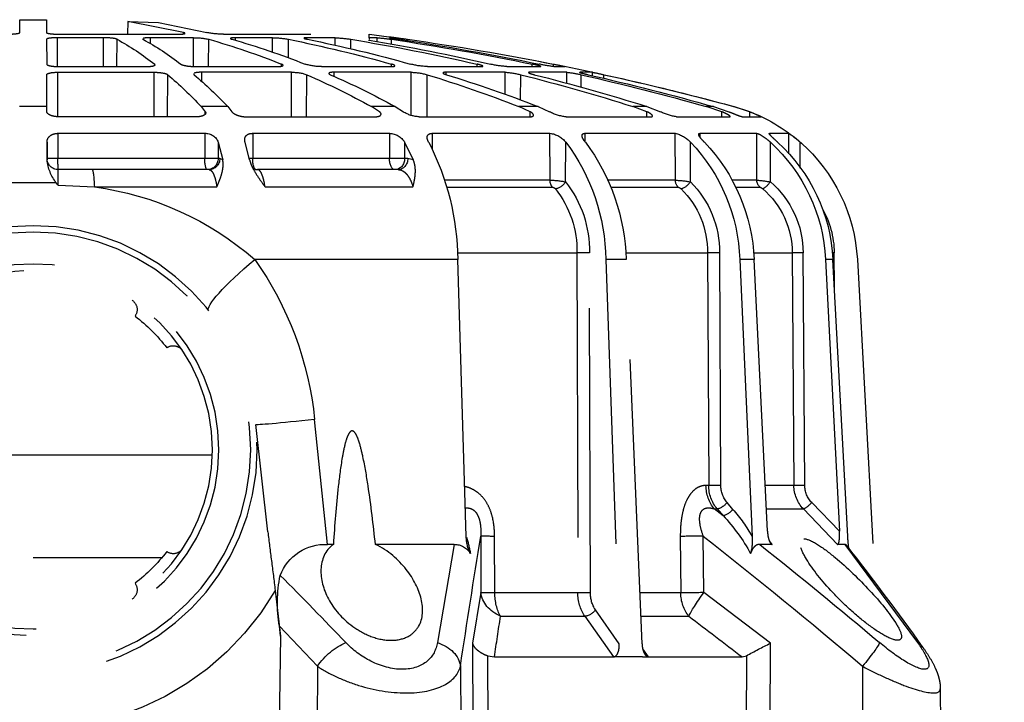
# Model space of a CAD drawing. Units: millimetres. Extents: x 1443 to 1811, y 196 to 517.
# Drawn here: x 1475 to 1484, y 366 to 372 of the extents above; entities that cross this region are included whole.
import ezdxf

# ---------------------------------------------------------------- set-up
doc = ezdxf.new("R2010")
doc.units = ezdxf.units.MM
doc.header["$LTSCALE"] = 0.1
doc.linetypes.add('DASHED', pattern=[19.05, 12.7, -6.35])

# ---------------------------------------------------------------- blocks, each defined once
blk = doc.blocks.new('A$C5AF20D51')
at = {"linetype": 'DASHED'}
for p, q in [((5.1528, 2.7511), (5.1471, 3.1944)), ((5.3182, 2.8859), (5.3174, 3.1944)), ((5.9562, 2.8859), (5.9575, 3.1944)), ((6.0098, 2.7829), (6.0118, 3.1944)), ((6.0795, 3.1944), (6.0779, 2.8392)), ((7.2328, 2.8393), (7.2317, 3.1944)), ((7.3386, 3.1944), (7.3399, 2.7829)), ((7.7507, 2.8859), (7.7509, 3.1944)), ((8.0977, 2.9868), (8.0986, 3.1944)), ((5.1482, 2.707), (5.3182, 2.8859)), ((6.0779, 2.8392), (6.108, 2.8444)), ((6.108, 2.8444), (6.639, 2.8444)), ((6.5111, 2.6628), (6.639, 2.8444)), ((6.639, 2.8444), (6.6391, 2.8444)), ((6.7691, 2.8444), (6.6391, 2.8444)), ((6.7691, 2.8444), (6.7957, 2.8444)), ((6.796, 2.8444), (6.7702, 2.8081)), ((6.7957, 2.8444), (6.796, 2.8444)), ((6.796, 2.8444), (7.2136, 2.8444)), ((7.2136, 2.8444), (7.2328, 2.8393)), ((5.9286, 2.3421), (5.8532, 2.7805)), ((6.048, 2.5574), (6.0098, 2.7829)), ((6.6652, 2.7858), (6.5588, 2.6347)), ((6.6047, 1.0705), (6.6652, 2.7858)), ((6.7666, 2.7858), (6.6955, 1.0705)), ((7.3399, 2.7829), (7.0422, 2.5574)), ((7.671, 2.3421), (7.9959, 2.7805)), ((5.1293, 2.5477), (5.1528, 2.7511)), ((5.1528, 2.7511), (5.1482, 2.707)), ((6.1351, 2.6628), (6.5111, 2.6628)), ((6.764, 2.6628), (6.9754, 2.6628)), ((6.0472, 2.3055), (6.048, 2.5574)), ((6.1096, 2.5581), (6.1088, 2.3061)), ((6.4805, 2.5581), (6.1096, 2.5581)), ((6.476, 1.0411), (6.4805, 2.5581)), ((6.5362, 2.5579), (6.5317, 1.041)), ((6.9396, 2.5581), (6.7574, 2.5581)), ((6.9375, 2.3061), (6.9396, 2.5581)), ((7.0422, 2.5574), (7.0401, 2.3055)), ((7.7274, 1.0705), (7.8056, 2.5126)), ((7.7279, 1.0705), (7.8063, 2.5136)), ((4.0493, 2.4008), (4.6244, 2.4008)), ((5.3633, 2.3421), (5.3055, 1.7844)), ((5.3891, 2.3421), (5.3633, 2.3421)), ((5.9286, 2.3421), (5.5769, 2.3421)), ((7.348, 2.3421), (7.2918, 2.3421)), ((7.348, 2.3421), (7.3347, 2.3268)), ((7.4867, 2.1836), (7.6396, 2.3421)), ((7.671, 2.3421), (7.6396, 2.3421)), ((5.097, 2.2862), (5.043, 1.8074)), ((5.9822, 2.3074), (5.944, 1.0705)), ((7.2025, 1.0705), (7.2579, 2.3074)), ((7.6849, 2.3074), (7.6187, 1.0705)), ((7.3264, 2.2835), (7.2667, 1.0705)), ((7.6476, 2.2835), (7.5241, 2.1555)), ((7.5854, 1.0705), (7.6476, 2.2835)), ((7.1282, 2.2138), (7.0892, 2.1836)), ((7.1022, 2.1836), (7.1282, 2.2138)), ((7.0892, 2.1836), (7.1022, 2.1836)), ((7.1723, 2.1857), (7.1463, 2.1555)), ((7.3231, 2.1836), (7.4867, 2.1836)), ((7.0645, 2.0789), (7.052, 2.0789)), ((7.059, 1.0411), (7.0645, 2.0789)), ((7.1185, 2.0787), (7.1131, 1.041)), ((7.4444, 2.0789), (7.3184, 2.0789)), ((7.437, 1.0411), (7.4444, 2.0789)), ((7.4931, 2.0787), (7.4856, 1.041)), ((4.8489, 1.9444), (3.2497, 1.9444)), ((7.6254, 1.1957), (7.624, 1.041)), ((5.944, 1.0705), (5.0383, 1.0705)), ((6.6955, 1.0705), (6.6047, 1.0705)), ((7.2667, 1.0705), (7.2025, 1.0705)), ((7.6187, 1.0705), (7.5854, 1.0705)), ((7.7279, 1.0705), (7.7274, 1.0705)), ((5.9427, 1.0411), (6.476, 1.0411)), ((6.6948, 1.0411), (7.059, 1.0411)), ((7.2653, 1.0411), (7.437, 1.0411)), ((5.8964, 0.7478), (6.3669, 0.7478)), ((6.6296, 0.7478), (6.9285, 0.7478)), ((7.185, 0.7478), (7.2939, 0.7478)), ((4.1522, 0.7282), (3.9464, 0.7282)), ((4.1605, 0.7391), (4.3227, 0.7465)), ((4.3227, 0.7465), (4.8692, 0.7465)), ((5.0843, 0.7465), (5.7445, 0.7465)), ((6.3563, 0.7164), (5.8869, 0.7164)), ((6.3563, 0.7164), (6.3556, 0.5072)), ((6.4255, 0.7239), (6.426, 0.5469)), ((6.9153, 0.7164), (6.6177, 0.7164)), ((6.9153, 0.7164), (6.9146, 0.5072)), ((6.9825, 0.7239), (6.9829, 0.5469)), ((7.2791, 0.7164), (7.1704, 0.7164)), ((7.2791, 0.7164), (7.2782, 0.5072)), ((7.3396, 0.7239), (7.3398, 0.5469)), ((4.3128, 0.6694), (4.1616, 0.6694)), ((4.8343, 0.6694), (4.3128, 0.6694)), ((5.6782, 0.6694), (5.0513, 0.6694)), ((7.4725, 0.6631), (7.4725, 0.5469)), ((4.1116, 0.6255), (4.1113, 0.5469)), ((4.1113, 0.5469), (4.1116, 0.6196)), ((4.1116, 0.6196), (4.1116, 0.6255)), ((4.1602, 0.6196), (4.1116, 0.6196)), ((4.1602, 0.5072), (4.1602, 0.6196)), ((4.8152, 0.6196), (4.1602, 0.6196)), ((4.8151, 0.5072), (4.8152, 0.6196)), ((4.8751, 0.6196), (4.8152, 0.6196)), ((4.8754, 0.5469), (4.8751, 0.6196)), ((4.8826, 0.6196), (4.8751, 0.6196)), ((4.8754, 0.5469), (4.8952, 0.6256)), ((4.8952, 0.6256), (4.8826, 0.6196)), ((5.0156, 0.6256), (4.9952, 0.5469)), ((5.0294, 0.6196), (5.0138, 0.6196)), ((5.0292, 0.5072), (5.0294, 0.6196)), ((5.6398, 0.6196), (5.0294, 0.6196)), ((5.6396, 0.5072), (5.6398, 0.6196)), ((5.707, 0.6196), (5.6398, 0.6196)), ((5.7072, 0.5469), (5.707, 0.6196)), ((5.7215, 0.6196), (5.707, 0.6196)), ((5.7072, 0.5469), (5.7457, 0.6256)), ((5.7457, 0.6256), (5.7215, 0.6196)), ((5.8317, 0.5806), (5.8315, 0.5072)), ((7.4222, 0.5984), (7.4218, 0.5072)), ((6.5125, 0.5452), (6.5124, 0.5072)), ((4.1602, 0.5072), (4.8151, 0.5072)), ((5.0292, 0.5072), (5.6396, 0.5072)), ((5.8315, 0.5072), (6.3556, 0.5072)), ((6.5124, 0.5072), (6.9146, 0.5072)), ((7.0255, 0.5243), (7.0254, 0.5072)), ((7.0254, 0.5072), (7.2782, 0.5072)), ((7.3356, 0.5094), (7.3356, 0.5072)), ((7.3356, 0.5072), (7.4218, 0.5072)), ((4.1107, 0.4111), (4.1106, 0.3875)), ((4.1596, 0.4332), (4.1595, 0.2346)), ((4.7798, 0.4335), (4.1636, 0.4335)), ((4.589, 0.4335), (4.5888, 0.2346)), ((4.6493, 0.4335), (4.6501, 0.2455)), ((4.7992, 0.3875), (4.8177, 0.4111)), ((4.8177, 0.4202), (4.8177, 0.4111)), ((4.9176, 0.3875), (4.9363, 0.4111)), ((5.0006, 0.4335), (5.5749, 0.4335)), ((5.2021, 0.4335), (5.2017, 0.2346)), ((5.2698, 0.4335), (5.2706, 0.2455)), ((5.5952, 0.4111), (5.5593, 0.3875)), ((5.6655, 0.3875), (5.7015, 0.4111)), ((5.7367, 0.4272), (5.7361, 0.2346)), ((5.7728, 0.4335), (6.2659, 0.4335)), ((5.8072, 0.4335), (5.8078, 0.2455)), ((6.2673, 0.4111), (6.2165, 0.3875)), ((6.2672, 0.4334), (6.2673, 0.4111)), ((6.3032, 0.3875), (6.3541, 0.4111)), ((6.4275, 0.4335), (6.8059, 0.4335)), ((6.7882, 0.4111), (6.726, 0.3875)), ((6.7873, 0.3875), (6.8496, 0.4111)), ((6.7882, 0.4335), (6.7882, 0.4111)), ((6.9202, 0.4335), (7.1581, 0.4335)), ((7.1225, 0.4111), (7.0531, 0.3875)), ((7.0848, 0.3875), (7.1543, 0.4111)), ((7.1225, 0.4335), (7.1225, 0.4111)), ((7.2473, 0.4111), (7.1755, 0.3875)), ((7.2172, 0.4335), (7.2983, 0.4335)), ((7.2473, 0.4335), (7.2473, 0.4111)), ((4.1106, 0.3875), (3.9881, 0.3875)), ((4.1106, 0.3875), (4.11, 0.2455)), ((4.9176, 0.3875), (4.7992, 0.3875)), ((5.6655, 0.3875), (5.5593, 0.3875)), ((6.3032, 0.3875), (6.2165, 0.3875)), ((6.225, 0.3589), (6.2252, 0.2455)), ((6.7873, 0.3875), (6.726, 0.3875)), ((7.0848, 0.3875), (7.0531, 0.3875)), ((6.1559, 0.3337), (6.1555, 0.2346)), ((4.8018, 0.2763), (4.8017, 0.2346)), ((6.4316, 0.2845), (6.4314, 0.2346)), ((6.4943, 0.3013), (6.4943, 0.2455)), ((4.1595, 0.2346), (4.5888, 0.2346)), ((5.2017, 0.2346), (4.8017, 0.2346)), ((5.3926, 0.2534), (5.3926, 0.2346)), ((5.7361, 0.2346), (5.3926, 0.2346)), ((5.892, 0.2449), (5.892, 0.2346)), ((6.1555, 0.2346), (5.892, 0.2346)), ((6.4314, 0.2346), (6.2657, 0.2346)), ((6.545, 0.2346), (6.4885, 0.2346)), ((6.5451, 0.2501), (6.545, 0.2346)), ((6.5968, 0.2626), (6.5968, 0.2455)), ((4.1093, 0.0875), (4.1098, 0.1984)), ((4.1583, 0.2091), (4.1583, 0.0805)), ((4.1643, 0.2092), (4.5527, 0.2092)), ((4.3631, 0.2092), (4.363, 0.0805)), ((4.4234, 0.2092), (4.4239, 0.0875)), ((4.592, 0.2014), (4.592, 0.1984)), ((4.7646, 0.209), (4.7643, 0.0805)), ((4.7749, 0.2092), (5.1368, 0.2092)), ((4.8325, 0.2092), (4.833, 0.0875)), ((5.1581, 0.2074), (5.1581, 0.1984)), ((5.336, 0.2092), (5.6468, 0.2092)), ((5.6486, 0.2091), (5.6487, 0.1984)), ((5.8095, 0.2092), (6.048, 0.2092)), ((6.0302, 0.2092), (6.0303, 0.1984)), ((6.163, 0.2092), (6.3129, 0.2092)), ((6.2768, 0.2092), (6.2768, 0.1984)), ((6.3716, 0.2092), (6.3716, 0.1984)), ((6.3724, 0.2092), (6.4236, 0.2092)), ((5.1171, 0.1447), (5.1169, 0.0805)), ((5.1884, 0.1709), (5.1887, 0.0875)), ((4.5736, 0.1078), (4.5735, 0.0805)), ((4.9531, 0.0926), (4.9531, 0.0805)), ((5.3969, 0.1147), (5.3967, 0.0805)), ((5.4666, 0.1301), (5.4667, 0.0875)), ((5.5494, 0.095), (5.5494, 0.0913)), ((5.5495, 0.0805), (5.5495, 0.088)), ((5.5848, 0.0977), (5.5847, 0.0805)), ((5.6481, 0.1092), (5.6481, 0.0875)), ((5.7205, 0.0942), (5.7205, 0.0875)), ((3.9895, 0.0577), (3.9897, 0)), ((4.1089, 0), (4.1092, 0.0577)), ((4.363, 0.0805), (4.1583, 0.0805)), ((4.1659, 0.0647), (4.6974, 0.0647)), ((4.4715, 0.0074), (4.4711, 0.0647)), ((4.7203, 0.0577), (4.4715, 0.0074)), ((4.7643, 0.0805), (4.5735, 0.0805)), ((4.6092, 0.0131), (4.824, 0.0577)), ((4.7203, 0.0635), (4.7203, 0.0577)), ((4.8993, 0.0647), (5.2883, 0.0647)), ((5.1169, 0.0805), (4.9531, 0.0805)), ((5.271, 0.087), (5.271, 0.0805)), ((5.3967, 0.0805), (5.271, 0.0805)), ((5.5847, 0.0805), (5.5495, 0.0805)), ((5.5495, 0.0805), (5.5496, 0.0644)), ((5.6411, 0.081), (5.6411, 0.0805)), ((5.6681, 0.0805), (5.6411, 0.0805)), ((5.6681, 0.0858), (5.6681, 0.0805)), ((4.4715, 0.0074), (4.6092, 0.0131)), ((3.9897, 0), (4.1089, 0))]:
    blk.add_line(p, q, dxfattribs=at)
for radius in [1, 0.9711, 0.8289, 0.8]:
    blk.add_circle((4.0493, 1.9194), radius, dxfattribs=at)
for centre, radius, start, end in [((4.0493, 1.9183), 1.25, 30.2295, 114.0846), ((51.3535, 9.706), 45.9067, 188.54373, 189.27701), ((-7.1827, 20.4435), 23.0494, 308.10141, 310.38237), ((47.8339, 8.9942), 42.1767, 188.38422, 188.63367), ((-3.3317, 16.4293), 17.1975, 306.82258, 307.82055), ((8.2472, 4.6378), 2.0649, 240.5742, 243.9323), ((-10.1649, 17.7077), 21.5983, 315.16859, 316.28063), ((-7.5717, 21.0288), 23.8771, 308.4989, 310.15877), ((-4.8516, 12.0649), 15.8577, 322.21232, 324.24345), ((5.7531, 2.6045), 0.6135, 170.3764, 191.6721), ((6.6666, 2.5606), 0.1861, 146.683, 180.7854), ((6.6718, 2.5598), 0.1355, 146.4662, 180.8226), ((4.4635, 2.5447), 0.05, 324.5725, 56.4827), ((4.0493, 1.9194), 0.75, 37.3377, 52.6623), ((5.3528, 2.5563), 0.2145, 200.7455, 272.8035), ((4.6746, 2.3336), 0.05, 33.5173, 125.4275), ((5.9302, 2.4241), 0.082, 268.9279, 329.921), ((6.1473, 2.3062), 0.1651, 152.2879, 179.5839), ((5.026, 2.5747), 0.9938, 344.6315, 348.8783), ((6.5307, 2.7773), 0.8214, 316.677, 331.3111), ((7.0126, 2.3239), 0.2459, 356.1675, 13.9197), ((8.2269, 2.2836), 0.5425, 171.8332, 177.4759), ((6.6204, 2.6646), 0.7308, 319.0485, 330.7392), ((7.2269, 2.0796), 0.1624, 140.1701, 180.2495), ((7.2372, 2.0793), 0.1187, 140.0281, 180.2702), ((7.5971, 2.0782), 0.1527, 136.3246, 179.745), ((7.6049, 2.0782), 0.1118, 136.2506, 179.7545), ((3.8246, 1.9318), 1.4883, 324.6385, 354.3136), ((4.0493, 1.9194), 0.75, 307.3376, 322.6621), ((4.6746, 1.5053), 0.05, 234.5723, 326.4825), ((4.4635, 1.2941), 0.05, 303.5172, 35.4274), ((4.1427, 2.0961), 1.3616, 277.5976, 311.1267), ((4.7711, 1.0826), 1.1729, 332.824, 359.4096), ((5.7207, 1.0797), 0.884, 322.9297, 359.4), ((5.7886, 1.0921), 0.9071, 323.0594, 358.6381), ((6.41, 1.095), 0.7928, 316.2655, 358.2308), ((6.4635, 1.102), 0.8039, 316.3213, 357.7505), ((6.828, 1.1063), 0.7582, 312.4513, 357.2905), ((6.8577, 1.1092), 0.7619, 312.4392, 357.0907), ((6.9786, 1.1111), 0.7499, 311.1966, 356.8926), ((6.979, 1.1112), 0.75, 356.3722, 356.8892), ((6.0305, 1.0313), 0.4456, 321.6264, 1.2668), ((6.0366, 1.0305), 0.4952, 321.7503, 1.2134), ((6.6611, 1.0376), 0.3979, 314.677, 0.5087), ((6.6718, 1.0373), 0.4412, 314.7536, 0.4805), ((7.0576, 1.0423), 0.3794, 310.6892, 359.8207), ((7.0655, 1.0423), 0.4201, 310.7233, 359.8121), ((7.2092, 1.0446), 0.4149, 330.118, 359.5054), ((6.3646, 0.7678), 0.0201, 276.5543, 319.2188), ((6.9234, 0.7717), 0.0243, 282.0157, 315.7892), ((4.3123, 0.6056), 0.2016, 142.5504, 174.3544), ((4.9052, 0.1599), 0.9434, 142.1241, 142.9548), ((5.1935, 0.7202), 1.0331, 178.9522, 182.8166), ((6.3514, 1.081), 0.3647, 270.7596, 281.7165), ((6.8968, 1.1831), 0.4671, 272.2789, 280.5764), ((7.2336, 1.3257), 0.611, 274.2641, 279.9867), ((4.1616, 0.6194), 0.05, 90, 179.75), ((4.8176, 0.5691), 0.062, 267.7256, 338.9807), ((5.6362, 0.5905), 0.0834, 272.3482, 328.46), ((6.343, 0.6119), 0.1055, 276.8998, 321.9492), ((6.8871, 0.6331), 0.1289, 282.3118, 318.0098), ((6.979, 1.1112), 0.75, 291.6184, 311.8246), ((7.1368, 0.9231), 0.5042, 304.4152, 311.7359), ((5.7768, 0.2963), 0.1372, 91.6637, 123.2862), ((6.4442, 0.2476), 0.1867, 95.1175, 118.8687), ((6.9555, 0.2003), 0.2359, 98.601, 116.6758), ((6.979, 1.1112), 0.75, 285.2335, 291.1773), ((7.0801, 0.8604), 0.4795, 290.4114, 297.0768), ((3.4158, 1.6906), 1.9005, 310.5017, 316.7154), ((3.5225, 1.7133), 1.9246, 310.2989, 316.4605), ((3.7602, 3.6796), 3.7516, 293.74, 298.6569), ((3.8559, 3.7124), 3.7854, 293.6705, 298.5581), ((3.8967, 6.4016), 6.446, 287.24618, 291.09314), ((3.9748, 6.4381), 6.4831, 287.21548, 291.04775), ((3.9756, 9.1282), 9.1632, 284.21199, 287.4675), ((4.0308, 9.1593), 9.1947, 284.19711, 287.44517), ((4.0242, 11.1288), 11.1601, 282.78735, 285.74765), ((4.0528, 11.1467), 11.1782, 282.78109, 285.7382), ((4.0497, 11.8676), 11.898, 282.36165, 285.23121), ((4.0493, 11.8694), 11.9, 283.56053, 285.23348), ((4.0493, 11.8694), 11.9, 280.93076, 283.17256), ((5.2053, 0.4351), 0.2006, 268.9729, 288.9849), ((5.7298, 0.5177), 0.2831, 271.268, 285.9842), ((6.1344, 0.5987), 0.3647, 273.3245, 284.4211), ((6.3808, 0.7148), 0.4829, 276.02, 283.6009), ((6.2014, 2.0011), 1.7996, 281.0059, 282.6925), ((3.7923, 1.2276), 1.3034, 298.9854, 307.8438), ((3.9031, 1.2422), 1.3186, 298.8736, 307.6638), ((3.9159, 3.309), 3.3495, 285.8903, 291.7685), ((4.0152, 3.3319), 3.3728, 285.8588, 291.71), ((3.9695, 6.1564), 6.1902, 281.35905, 285.73995), ((5.3348, -0.0347), 0.2439, 89.7107, 107.1703), ((4.0505, 6.1823), 6.2163, 281.34581, 285.71443), ((4.0048, 9.0072), 9.0387, 279.30763, 282.94927), ((4.0617, 9.0312), 9.0629, 279.44801, 282.93671), ((4.0309, 11.0975), 11.1281, 278.35595, 281.6436), ((4.0606, 11.1103), 11.141, 278.35332, 281.63843), ((4.0496, 11.8673), 11.8977, 278.07327, 281.25411), ((5.8191, -0.1236), 0.333, 91.6479, 104.772), ((6.1899, -0.2158), 0.4259, 93.6288, 103.4733), ((6.4436, -0.4078), 0.6211, 96.5832, 102.602), ((6.1372, 1.4511), 1.2745, 280.5963, 282.985), ((4.0493, 11.8694), 11.9, 277.24262, 278.09132), ((4.7687, 0.3794), 0.2988, 269.1645, 282.4269), ((4.8983, -0.335), 0.3997, 89.844, 100.7135), ((5.1119, 0.5049), 0.4244, 270.6776, 280.4202), ((5.3778, 0.6245), 0.5443, 271.9904, 279.3935), ((5.5398, 0.7806), 0.7015, 273.6752, 278.8821), ((5.4494, 1.9268), 1.8592, 276.7539, 278.3846)]:
    blk.add_arc(centre, radius, start, end, dxfattribs=at)
for centre, major_axis, ratio, start_param, end_param in [((5.4096, 2.8866), (0.1092, -0.1028), 0.468259, 4.256489, 5.428322), ((5.8075, 2.8866), (0.1483, 0.0224), 0.759358, 4.909381, 6.081214), ((7.7311, 2.8866), (0.097, -0.1144), 0.097141, 0.311145, 1.482978), ((7.8959, 2.8866), (-0.1213, 0.0883), 0.605636, 2.840826, 3.139234), ((6.1967, 2.5567), (-0.1478, -0.0257), 0.799686, 4.999809, 6.064044), ((6.1967, 2.5567), (0, 0.15), 0.580461, 0.785398, 1.56207), ((6.5305, 2.6345), (0.0327, -0.023), 0.502263, 0.95745, 2.503471), ((7.0617, 2.5567), (0, 0.15), 0.814288, 0.785398, 1.56207), ((7.0617, 2.5567), (-0.0892, 0.1206), 0.102678, 0.425338, 1.489573), ((6.1967, 2.5567), (-0.15, 0.0005), 0.008365, 5.331688, 6.152281), ((6.5079, 2.5577), (0.04, -0.0001), 0.009163, 0.785431, 2.325334), ((7.0617, 2.5567), (-0.15, 0.0013), 0.0033, 4.84332, 5.663914), ((6.1959, 2.3048), (-0.15, 0.0005), 0.008365, 5.331836, 6.152281), ((7.0596, 2.3048), (-0.15, 0.0013), 0.0033, 4.84332, 5.663766), ((7.1523, 2.1855), (-0.0303, 0.0262), 0.356279, 4.327491, 5.874047), ((7.1791, 2.0776), (0, 0.15), 0.846961, 0.785398, 1.56207), ((7.1263, 2.1553), (-0.0303, 0.0262), 0.35628, 4.327492, 5.873897), ((7.5138, 2.1553), (-0.0288, 0.0278), 0.186021, 4.528147, 6.074553), ((7.0985, 2.0785), (-0.04, 0.0002), 0.008078, 4.18883, 5.729281), ((7.4827, 2.0785), (-0.04, 0.0003), 0.00644, 4.450631, 5.991082), ((5.4405, 1.7627), (0.3975, -0.0448), 0.017175, 1.91919, 3.141593), ((5.1457, 1.0488), (0.3132, -0.2488), 0.128324, 3.141593, 4.465926), ((6.5034, 1.0408), (0.04, -0.0001), 0.009169, 0.785431, 2.327071), ((7.0931, 1.0408), (-0.04, 0.0002), 0.00808, 4.18883, 5.730471), ((7.4753, 1.0408), (-0.04, 0.0003), 0.006441, 4.450631, 5.992272), ((7.624, 1.0408), (-0.04, 0.0003), 0.004363, 4.712427, 4.952344), ((6.3836, 0.7162), (0, 0.04), 0.683499, 0.65854, 1.566433), ((6.3972, 0.7238), (0.0304, -0.026), 0.548381, 1.007654, 2.556033), ((6.9493, 0.7162), (0, 0.04), 0.849134, 0.65854, 1.566433), ((6.9625, 0.7238), (-0.0276, 0.029), 0.388777, 4.364113, 5.912491), ((7.3173, 0.7162), (0, 0.04), 0.956903, 0.65854, 1.566433), ((7.3292, 0.7238), (-0.0259, 0.0305), 0.20268, 4.54721, 6.095589), ((4.3128, 0.8194), (0, 0.15), 0.076269, 3.141593, 4.204546), ((4.1618, 0.6194), (0, -0.05), 0.032846, 3.141593, 4.708026), ((4.8266, 0.6194), (0, -0.05), 0.226951, 3.141593, 4.708026), ((4.8268, 0.6194), (0, -0.05), 0.965926, 1.57516, 3.141593), ((4.8343, 0.6194), (0, -0.05), 0.965926, 1.57516, 3.141593), ((5.0439, 0.6194), (0, -0.05), 0.290406, 3.141593, 4.708026), ((5.6634, 0.6194), (0, -0.05), 0.471284, 3.141593, 4.708026), ((5.6637, 0.6194), (0, -0.05), 0.866025, 1.57516, 3.141593), ((5.6782, 0.6194), (0, -0.05), 0.866025, 1.57516, 3.141593)]:
    blk.add_ellipse(centre, major_axis=major_axis, ratio=ratio, start_param=start_param, end_param=end_param, dxfattribs=at)
for points, knots in [([(5.3182, 2.8859), (5.3441, 2.903), (5.3723, 2.9188), (5.4337, 2.9476), (5.4672, 2.9606), (5.57, 2.9924), (5.6448, 3.005), (5.781, 3.0052), (5.8394, 2.993), (5.9232, 2.95), (5.9478, 2.9202), (5.9562, 2.8859)], [0, 0, 0, 0, 0.125, 0.125, 0.25, 0.25, 0.5, 0.5, 0.75, 0.75, 1, 1, 1, 1]), ([(7.7507, 2.8859), (7.783, 2.903), (7.8148, 2.9188), (7.8771, 2.9476), (7.9077, 2.9606), (7.9914, 2.9924), (8.0388, 3.005), (8.0877, 3.0051), (8.0978, 2.9987), (8.0977, 2.9869)], [0, 0, 0, 0, 0.125, 0.125, 0.25, 0.25, 0.5, 0.5, 0.6819726, 0.6819726, 0.6819726, 0.6819726]), ([(8.0169, 2.7982), (8.019, 2.801), (8.0307, 2.8165), (8.0512, 2.8478), (8.0715, 2.8841), (8.0851, 2.9167), (8.0929, 2.9433), (8.0973, 2.9671), (8.0973, 2.981), (8.0972, 2.9867)], [0, 0, 0, 0, 0.042777, 0.278844, 0.529575, 0.678609, 0.808378, 0.932577, 1, 1, 1, 1]), ([(5.8532, 2.7805), (5.8479, 2.8124), (5.8339, 2.8411), (5.782, 2.8853), (5.7434, 2.8995), (5.6516, 2.8998), (5.6008, 2.8856), (5.5133, 2.8417), (5.4755, 2.8125), (5.4449, 2.7805)], [0, 0, 0, 0, 0.25, 0.25, 0.5, 0.5, 0.75, 0.75, 1, 1, 1, 1]), ([(7.9959, 2.7805), (8.0189, 2.8124), (8.0362, 2.8411), (8.0504, 2.8853), (8.046, 2.8995), (8.0082, 2.8998), (7.9756, 2.8856), (7.9039, 2.8417), (7.8648, 2.8125), (7.8268, 2.7805)], [0, 0, 0, 0, 0.25, 0.25, 0.5, 0.5, 0.75, 0.75, 1, 1, 1, 1]), ([(6.0098, 2.7829), (6.0105, 2.7855), (6.0115, 2.7882), (6.0141, 2.7934), (6.0156, 2.7961), (6.0211, 2.8038), (6.0258, 2.8087), (6.0374, 2.8184), (6.0442, 2.8231), (6.0596, 2.8316), (6.0683, 2.8356), (6.0779, 2.8392)], [0, 0, 0, 0, 0.125, 0.125, 0.25, 0.25, 0.5, 0.5, 0.75, 0.75, 1, 1, 1, 1]), ([(6.6391, 2.8444), (6.6438, 2.8444), (6.6483, 2.8419), (6.6554, 2.8339), (6.6581, 2.8287), (6.6622, 2.8174), (6.6635, 2.8113), (6.6652, 2.7987), (6.6654, 2.7923), (6.6652, 2.7858)], [0, 0, 0, 0, 0.25, 0.25, 0.5, 0.5, 0.75, 0.75, 1, 1, 1, 1]), ([(6.7666, 2.7858), (6.7669, 2.7923), (6.7676, 2.7986), (6.7701, 2.811), (6.7719, 2.8172), (6.7765, 2.8284), (6.7795, 2.8337), (6.7868, 2.8417), (6.7912, 2.8443), (6.7957, 2.8444)], [0, 0, 0, 0, 0.25, 0.25, 0.5, 0.5, 0.75, 0.75, 1, 1, 1, 1]), ([(5.3891, 2.3421), (5.3518, 2.3691), (5.3359, 2.4108), (5.3321, 2.4962), (5.3439, 2.5418), (5.391, 2.6295), (5.427, 2.6729), (5.4998, 2.7258), (5.5275, 2.7414), (5.5864, 2.7636), (5.6178, 2.7702), (5.6769, 2.7702), (5.703, 2.7636), (5.7441, 2.7412), (5.7592, 2.7257), (5.7898, 2.6727), (5.7915, 2.6293), (5.7707, 2.5418), (5.7478, 2.4961), (5.6803, 2.4109), (5.6338, 2.3691), (5.5769, 2.3421)], [0, 0, 0, 0, 0.125, 0.125, 0.25, 0.25, 0.375, 0.375, 0.4375, 0.4375, 0.5, 0.5, 0.5625, 0.5625, 0.625, 0.625, 0.75, 0.75, 0.875, 0.875, 1, 1, 1, 1]), ([(7.4882, 2.3167), (7.4742, 2.3167), (7.4693, 2.3264), (7.4738, 2.3572), (7.4828, 2.3776), (7.5215, 2.4448), (7.5616, 2.4963), (7.632, 2.5728), (7.6572, 2.5981), (7.7094, 2.6467), (7.7372, 2.6706), (7.7924, 2.7134), (7.8204, 2.7328), (7.8708, 2.7613), (7.8931, 2.7701), (7.9208, 2.7703), (7.9263, 2.7617), (7.9216, 2.7334), (7.9122, 2.7141), (7.8718, 2.6497), (7.8296, 2.5985), (7.7352, 2.4969), (7.6821, 2.4453), (7.601, 2.3779), (7.5738, 2.3573), (7.5245, 2.3266), (7.5022, 2.3167), (7.4882, 2.3167)], [0, 0, 0, 0, 0.0625, 0.0625, 0.125, 0.125, 0.25, 0.25, 0.3125, 0.3125, 0.375, 0.375, 0.4375, 0.4375, 0.5, 0.5, 0.5625, 0.5625, 0.625, 0.625, 0.75, 0.75, 0.875, 0.875, 0.9375, 0.9375, 1, 1, 1, 1]), ([(5.097, 2.2862), (5.1018, 2.3289), (5.1073, 2.3719), (5.1186, 2.4588), (5.1242, 2.5029), (5.1293, 2.5477)], [0, 0, 0, 0, 0.5, 0.5, 1, 1, 1, 1]), ([(7.2918, 2.3421), (7.2877, 2.3421), (7.2837, 2.3428), (7.2759, 2.346), (7.272, 2.3486), (7.2649, 2.3554), (7.2617, 2.3597), (7.2558, 2.3703), (7.2533, 2.3763), (7.2512, 2.383)], [0, 0, 0, 0, 0.25, 0.25, 0.5, 0.5, 0.75, 0.75, 1, 1, 1, 1]), ([(5.5769, 2.3421), (5.5675, 2.2546), (5.5573, 2.1672), (5.5375, 2.0368), (5.5303, 1.9934), (5.5163, 1.9287), (5.5112, 1.9072), (5.5012, 1.8758), (5.4975, 1.8653), (5.4902, 1.8507), (5.4875, 1.8459), (5.4805, 1.8377), (5.4754, 1.8344), (5.4655, 1.8371), (5.4619, 1.8417), (5.4562, 1.8506), (5.454, 1.8555), (5.4479, 1.8703), (5.4448, 1.8807), (5.4366, 1.9119), (5.4324, 1.9331), (5.4214, 1.9969), (5.416, 2.0399), (5.4016, 2.1691), (5.3949, 2.2555), (5.3891, 2.3421)], [0, 0, 0, 0, 0.25, 0.25, 0.375, 0.375, 0.4375, 0.4375, 0.46875, 0.46875, 0.484375, 0.484375, 0.5, 0.5, 0.515625, 0.515625, 0.53125, 0.53125, 0.5625, 0.5625, 0.625, 0.625, 0.75, 0.75, 1, 1, 1, 1]), ([(7.3264, 2.2835), (7.3267, 2.29), (7.3273, 2.2964), (7.3293, 2.3089), (7.3307, 2.315), (7.3342, 2.3264), (7.3364, 2.3316), (7.3417, 2.3396), (7.3449, 2.3421), (7.348, 2.3421)], [0, 0, 0, 0, 0.25, 0.25, 0.5, 0.5, 0.75, 0.75, 1, 1, 1, 1]), ([(7.6396, 2.3421), (7.6415, 2.3421), (7.6432, 2.3396), (7.6457, 2.3316), (7.6465, 2.3264), (7.6477, 2.3151), (7.6479, 2.309), (7.6481, 2.2964), (7.648, 2.29), (7.6476, 2.2835)], [0, 0, 0, 0, 0.25, 0.25, 0.5, 0.5, 0.75, 0.75, 1, 1, 1, 1]), ([(7.6807, 2.3481), (7.6795, 2.3466), (7.6783, 2.3453), (7.6751, 2.3428), (7.673, 2.3421), (7.671, 2.3421)], [0.6072012, 0.6072012, 0.6072012, 0.6072012, 0.75, 0.75, 1, 1, 1, 1]), ([(6.1088, 2.3061), (6.1087, 2.2769), (6.1059, 2.2481), (6.0954, 2.206), (6.091, 2.1925), (6.0797, 2.1669), (6.0728, 2.1546), (6.0571, 2.1328), (6.0482, 2.1232), (6.0333, 2.1106), (6.028, 2.1068), (6.0173, 2.0999), (6.0118, 2.0969), (5.9964, 2.0896), (5.9861, 2.086), (5.9756, 2.0836)], [0, 0, 0, 0, 0.25, 0.25, 0.375, 0.375, 0.5, 0.5, 0.625, 0.625, 0.6875, 0.6875, 0.75, 0.75, 0.858658, 0.858658, 0.858658, 0.858658]), ([(5.9782, 2.1792), (5.9837, 2.1787), (5.9893, 2.1789), (6.0013, 2.1813), (6.0078, 2.1839), (6.0169, 2.1903), (6.0198, 2.1929), (6.0252, 2.1988), (6.0276, 2.2022), (6.0344, 2.2131), (6.0377, 2.2213), (6.0426, 2.2381), (6.0443, 2.2467), (6.0477, 2.2723), (6.0479, 2.289), (6.0472, 2.3055)], [0.1408501, 0.1408501, 0.1408501, 0.1408501, 0.25, 0.25, 0.375, 0.375, 0.4375, 0.4375, 0.5, 0.5, 0.625, 0.625, 0.75, 0.75, 1, 1, 1, 1]), ([(7.052, 2.0789), (7.0443, 2.0789), (7.0365, 2.08), (7.021, 2.085), (7.0133, 2.0888), (6.9985, 2.0995), (6.9914, 2.1062), (6.9814, 2.1187), (6.9782, 2.1232), (6.9722, 2.133), (6.9693, 2.1381), (6.9613, 2.1545), (6.9566, 2.1666), (6.949, 2.1924), (6.946, 2.2059), (6.9413, 2.2339), (6.9397, 2.2482), (6.9378, 2.277), (6.9374, 2.2915), (6.9375, 2.3061)], [0, 0, 0, 0, 0.125, 0.125, 0.25, 0.25, 0.375, 0.375, 0.4375, 0.4375, 0.5, 0.5, 0.625, 0.625, 0.75, 0.75, 0.875, 0.875, 1, 1, 1, 1]), ([(7.0401, 2.3055), (7.0342, 2.289), (7.0292, 2.2724), (7.0246, 2.2467), (7.0236, 2.2381), (7.0234, 2.2213), (7.0243, 2.2132), (7.0287, 2.1987), (7.0323, 2.1926), (7.0416, 2.1839), (7.0471, 2.1813), (7.0587, 2.1787), (7.0648, 2.1787), (7.077, 2.1801), (7.0831, 2.1816), (7.0892, 2.1836)], [0, 0, 0, 0, 0.25, 0.25, 0.375, 0.375, 0.5, 0.5, 0.625, 0.625, 0.75, 0.75, 0.875, 0.875, 1, 1, 1, 1]), ([(7.2939, 0.7478), (7.2947, 0.7478), (7.2965, 0.7487), (7.3006, 0.7513), (7.3029, 0.7529), (7.3049, 0.7547)], [0, 0, 0, 0, 0.5, 0.5, 1, 1, 1, 1]), ([(4.8343, 0.6694), (4.838, 0.6694), (4.8415, 0.6712), (4.8466, 0.6764), (4.8483, 0.6786), (4.8516, 0.6838), (4.8532, 0.6867), (4.8577, 0.6968), (4.8605, 0.7051), (4.8654, 0.7241), (4.8675, 0.7348), (4.8692, 0.7465)], [0, 0, 0, 0, 0.25, 0.25, 0.375, 0.375, 0.5, 0.5, 0.75, 0.75, 1, 1, 1, 1]), ([(4.8692, 0.7465), (4.8735, 0.7363), (4.8778, 0.7262), (4.8855, 0.7062), (4.8889, 0.6962), (4.8943, 0.676), (4.8962, 0.6658), (4.8977, 0.6457), (4.8974, 0.6356), (4.8952, 0.6256)], [0, 0, 0, 0, 0.25, 0.25, 0.5, 0.5, 0.75, 0.75, 1, 1, 1, 1]), ([(5.0156, 0.6256), (5.0178, 0.6356), (5.0216, 0.6457), (5.031, 0.6658), (5.0367, 0.676), (5.0492, 0.6962), (5.0559, 0.7062), (5.0699, 0.7262), (5.0772, 0.7363), (5.0843, 0.7465)], [0, 0, 0, 0, 0.25, 0.25, 0.5, 0.5, 0.75, 0.75, 1, 1, 1, 1]), ([(5.0843, 0.7465), (5.0826, 0.7348), (5.0806, 0.7242), (5.0771, 0.7099), (5.0758, 0.7054), (5.0731, 0.6972), (5.0717, 0.6935), (5.0674, 0.6834), (5.0643, 0.6782), (5.0579, 0.6712), (5.0546, 0.6694), (5.0513, 0.6694)], [0, 0, 0, 0, 0.25, 0.25, 0.375, 0.375, 0.5, 0.5, 0.75, 0.75, 1, 1, 1, 1]), ([(5.6782, 0.6694), (5.685, 0.6694), (5.6917, 0.6712), (5.7014, 0.6764), (5.7047, 0.6786), (5.7109, 0.6838), (5.7139, 0.6867), (5.7225, 0.6968), (5.7279, 0.7051), (5.7372, 0.7241), (5.7413, 0.7348), (5.7445, 0.7465)], [0, 0, 0, 0, 0.25, 0.25, 0.375, 0.375, 0.5, 0.5, 0.75, 0.75, 1, 1, 1, 1]), ([(5.7445, 0.7465), (5.747, 0.7363), (5.7492, 0.7262), (5.7529, 0.7062), (5.7543, 0.6962), (5.7554, 0.676), (5.7552, 0.6658), (5.7525, 0.6457), (5.75, 0.6356), (5.7457, 0.6256)], [0, 0, 0, 0, 0.25, 0.25, 0.5, 0.5, 0.75, 0.75, 1, 1, 1, 1]), ([(5.03, 0.6622), (5.0313, 0.6632), (5.0357, 0.6664), (5.0453, 0.67), (5.0503, 0.6692), (5.0511, 0.6691)], [0.4842237, 0.4842237, 0.4842237, 0.4842237, 0.7013392, 0.9595124, 1, 1, 1, 1]), ([(4.1113, 0.5469), (4.1113, 0.5419), (4.1122, 0.5372), (4.116, 0.5281), (4.119, 0.5238), (4.1273, 0.5162), (4.1327, 0.513), (4.1422, 0.5096), (4.1455, 0.5087), (4.1526, 0.5075), (4.1564, 0.5072), (4.1602, 0.5072)], [0, 0, 0, 0, 0.25, 0.25, 0.5, 0.5, 0.75, 0.75, 0.875, 0.875, 1, 1, 1, 1]), ([(4.9952, 0.5469), (4.9937, 0.542), (4.9931, 0.5372), (4.994, 0.5281), (4.9954, 0.5238), (5.0009, 0.5162), (5.0049, 0.513), (5.0155, 0.5085), (5.022, 0.5072), (5.0292, 0.5072)], [0, 0, 0, 0, 0.25, 0.25, 0.5, 0.5, 0.75, 0.75, 1, 1, 1, 1]), ([(5.8146, 0.5469), (5.8117, 0.542), (5.8097, 0.5372), (5.8075, 0.528), (5.8073, 0.5238), (5.8096, 0.5162), (5.8121, 0.513), (5.8198, 0.5084), (5.8252, 0.5072), (5.8315, 0.5072)], [0, 0, 0, 0, 0.25, 0.25, 0.5, 0.5, 0.75, 0.75, 1, 1, 1, 1]), ([(6.5137, 0.5469), (6.5097, 0.542), (6.5063, 0.5372), (6.5012, 0.528), (6.4995, 0.5238), (6.4987, 0.5181), (6.4987, 0.5164), (6.4994, 0.5133), (6.5002, 0.5119), (6.5035, 0.5085), (6.5073, 0.5072), (6.5124, 0.5072)], [0, 0, 0, 0, 0.25, 0.25, 0.5, 0.5, 0.625, 0.625, 0.75, 0.75, 1, 1, 1, 1]), ([(7.0448, 0.5469), (7.04, 0.542), (7.0355, 0.5372), (7.0278, 0.528), (7.0246, 0.5238), (7.0213, 0.5181), (7.0205, 0.5164), (7.0195, 0.5132), (7.0193, 0.5119), (7.0197, 0.5096), (7.0203, 0.5087), (7.0223, 0.5075), (7.0236, 0.5072), (7.0254, 0.5072)], [0, 0, 0, 0, 0.25, 0.25, 0.5, 0.5, 0.625, 0.625, 0.75, 0.75, 0.875, 0.875, 1, 1, 1, 1]), ([(7.2782, 0.5072), (7.2804, 0.5072), (7.2842, 0.5085), (7.2937, 0.513), (7.2993, 0.5163), (7.311, 0.5238), (7.317, 0.5281), (7.3287, 0.5372), (7.3344, 0.542), (7.3398, 0.5469)], [0, 0, 0, 0, 0.25, 0.25, 0.5, 0.5, 0.75, 0.75, 1, 1, 1, 1]), ([(7.3719, 0.5469), (7.3665, 0.542), (7.3612, 0.5372), (7.3514, 0.528), (7.347, 0.5238), (7.3415, 0.5181), (7.3399, 0.5164), (7.3371, 0.5133), (7.3361, 0.5119), (7.3339, 0.5085), (7.3339, 0.5072), (7.3356, 0.5072)], [0, 0, 0, 0, 0.25, 0.25, 0.5, 0.5, 0.625, 0.625, 0.75, 0.75, 1, 1, 1, 1]), ([(4.1636, 0.4335), (4.1564, 0.4335), (4.1493, 0.4328), (4.1363, 0.4302), (4.1304, 0.4283), (4.1209, 0.4239), (4.1171, 0.4214), (4.112, 0.4163), (4.1107, 0.4136), (4.1107, 0.4111)], [0, 0, 0, 0, 0.25, 0.25, 0.5, 0.5, 0.75, 0.75, 1, 1, 1, 1]), ([(4.8177, 0.4111), (4.8195, 0.4136), (4.8199, 0.4163), (4.8182, 0.4215), (4.816, 0.4239), (4.8109, 0.4272), (4.809, 0.4282), (4.8044, 0.43), (4.8018, 0.4308), (4.7934, 0.4328), (4.7868, 0.4335), (4.7798, 0.4335)], [0, 0, 0, 0, 0.25, 0.25, 0.5, 0.5, 0.625, 0.625, 0.75, 0.75, 1, 1, 1, 1]), ([(4.9363, 0.4111), (4.938, 0.4136), (4.941, 0.4163), (4.9491, 0.4214), (4.9542, 0.4239), (4.9659, 0.4283), (4.9726, 0.4302), (4.9865, 0.4328), (4.9937, 0.4335), (5.0006, 0.4335)], [0, 0, 0, 0, 0.25, 0.25, 0.5, 0.5, 0.75, 0.75, 1, 1, 1, 1]), ([(5.5749, 0.4335), (5.5811, 0.4335), (5.5867, 0.4328), (5.5954, 0.4302), (5.5985, 0.4283), (5.6038, 0.4217), (5.6019, 0.4162), (5.5952, 0.4111)], [0, 0, 0, 0, 0.25, 0.25, 0.5, 0.5, 1, 1, 1, 1]), ([(6.2659, 0.4335), (6.2711, 0.4335), (6.2753, 0.4328), (6.2808, 0.4302), (6.2822, 0.4283), (6.2822, 0.4239), (6.2808, 0.4215), (6.2757, 0.4163), (6.272, 0.4136), (6.2673, 0.4111)], [0, 0, 0, 0, 0.25, 0.25, 0.5, 0.5, 0.75, 0.75, 1, 1, 1, 1]), ([(6.8059, 0.4335), (6.8097, 0.4335), (6.8122, 0.4328), (6.8142, 0.4302), (6.8137, 0.4283), (6.8102, 0.4239), (6.8072, 0.4215), (6.799, 0.4163), (6.794, 0.4136), (6.7882, 0.4111)], [0, 0, 0, 0, 0.25, 0.25, 0.5, 0.5, 0.75, 0.75, 1, 1, 1, 1]), ([(7.1581, 0.4335), (7.1602, 0.4335), (7.1608, 0.4328), (7.1591, 0.4302), (7.1568, 0.4283), (7.15, 0.4239), (7.1455, 0.4214), (7.1349, 0.4163), (7.129, 0.4136), (7.1225, 0.4111)], [0, 0, 0, 0, 0.25, 0.25, 0.5, 0.5, 0.75, 0.75, 1, 1, 1, 1]), ([(7.1543, 0.4111), (7.1607, 0.4136), (7.1674, 0.4163), (7.1806, 0.4215), (7.1871, 0.4239), (7.1959, 0.4272), (7.1986, 0.4282), (7.2038, 0.43), (7.2062, 0.4308), (7.2125, 0.4328), (7.2156, 0.4335), (7.2172, 0.4335)], [0, 0, 0, 0, 0.25, 0.25, 0.5, 0.5, 0.625, 0.625, 0.75, 0.75, 1, 1, 1, 1]), ([(4.11, 0.2455), (4.11, 0.244), (4.1112, 0.2426), (4.116, 0.24), (4.1196, 0.2388), (4.1332, 0.2358), (4.1461, 0.2346), (4.1595, 0.2346)], [0, 0, 0, 0, 0.25, 0.25, 0.5, 0.5, 1, 1, 1, 1]), ([(4.5888, 0.2346), (4.5954, 0.2346), (4.6021, 0.2349), (4.6152, 0.236), (4.6216, 0.2368), (4.6384, 0.2398), (4.6467, 0.2426), (4.6501, 0.2455)], [0, 0, 0, 0, 0.25, 0.25, 0.5, 0.5, 1, 1, 1, 1]), ([(4.8017, 0.2346), (4.7953, 0.2346), (4.7894, 0.2349), (4.7791, 0.236), (4.7748, 0.2368), (4.77, 0.2383), (4.7686, 0.2389), (4.7676, 0.2396)], [0, 0, 0, 0, 0.25, 0.25, 0.5, 0.5, 0.6381689, 0.6381689, 0.6381689, 0.6381689]), ([(5.3926, 0.2346), (5.3869, 0.2346), (5.3821, 0.2349), (5.3744, 0.236), (5.3716, 0.2368), (5.3685, 0.2388), (5.3682, 0.24), (5.3701, 0.2426), (5.3723, 0.244), (5.3756, 0.2455)], [0, 0, 0, 0, 0.25, 0.25, 0.5, 0.5, 0.75, 0.75, 1, 1, 1, 1]), ([(5.892, 0.2346), (5.8874, 0.2346), (5.8839, 0.2349), (5.8793, 0.236), (5.8782, 0.2368), (5.8786, 0.2388), (5.88, 0.24), (5.8852, 0.2426), (5.8889, 0.244), (5.8936, 0.2455)], [0, 0, 0, 0, 0.25, 0.25, 0.5, 0.5, 0.75, 0.75, 1, 1, 1, 1]), ([(6.2599, 0.2359), (6.2599, 0.2364), (6.2606, 0.237), (6.2639, 0.2388), (6.267, 0.24), (6.2751, 0.2426), (6.2802, 0.244), (6.2859, 0.2455)], [0.3112927, 0.3112927, 0.3112927, 0.3112927, 0.5, 0.5, 0.75, 0.75, 1, 1, 1, 1]), ([(6.4873, 0.2348), (6.4873, 0.235), (6.4875, 0.2352), (6.4891, 0.236), (6.4915, 0.2368), (6.5018, 0.2398), (6.513, 0.2426), (6.5257, 0.2455)], [0.141365, 0.141365, 0.141365, 0.141365, 0.25, 0.25, 0.5, 0.5, 1, 1, 1, 1]), ([(4.1098, 0.1984), (4.1098, 0.1998), (4.1112, 0.2011), (4.1166, 0.2038), (4.1207, 0.205), (4.1308, 0.207), (4.1369, 0.2078), (4.15, 0.2089), (4.1572, 0.2092), (4.1643, 0.2092)], [0, 0, 0, 0, 0.25, 0.25, 0.5, 0.5, 0.75, 0.75, 1, 1, 1, 1]), ([(4.5527, 0.2092), (4.5597, 0.2092), (4.5663, 0.2089), (4.5778, 0.2078), (4.5826, 0.207), (4.5899, 0.205), (4.5923, 0.2038), (4.5936, 0.202), (4.5937, 0.2015), (4.5937, 0.2011)], [0, 0, 0, 0, 0.25, 0.25, 0.5, 0.5, 0.75, 0.75, 0.8369852, 0.8369852, 0.8369852, 0.8369852]), ([(4.7088, 0.1984), (4.7106, 0.1998), (4.7137, 0.2011), (4.7223, 0.2038), (4.7278, 0.205), (4.74, 0.207), (4.7469, 0.2078), (4.7609, 0.2089), (4.7681, 0.2092), (4.7749, 0.2092)], [0, 0, 0, 0, 0.25, 0.25, 0.5, 0.5, 0.75, 0.75, 1, 1, 1, 1]), ([(5.1368, 0.2092), (5.1432, 0.2092), (5.1488, 0.2089), (5.1577, 0.2078), (5.1611, 0.207), (5.165, 0.205), (5.1655, 0.2038), (5.1638, 0.2012), (5.1616, 0.1998), (5.1581, 0.1984)], [0, 0, 0, 0, 0.25, 0.25, 0.5, 0.5, 0.75, 0.75, 1, 1, 1, 1]), ([(5.6468, 0.2092), (5.6521, 0.2092), (5.6563, 0.2089), (5.6622, 0.2078), (5.6637, 0.207), (5.664, 0.205), (5.6627, 0.2038), (5.6575, 0.2012), (5.6536, 0.1998), (5.6487, 0.1984)], [0, 0, 0, 0, 0.25, 0.25, 0.5, 0.5, 0.75, 0.75, 1, 1, 1, 1]), ([(6.0561, 0.2071), (6.0559, 0.2068), (6.0554, 0.2064), (6.053, 0.205), (6.05, 0.2038), (6.0416, 0.2012), (6.0363, 0.1998), (6.0303, 0.1984)], [0.3967603, 0.3967603, 0.3967603, 0.3967603, 0.5, 0.5, 0.75, 0.75, 1, 1, 1, 1]), ([(6.048, 0.2092), (6.0518, 0.2092), (6.0544, 0.2089), (6.056, 0.2082), (6.0562, 0.2079), (6.0562, 0.2076)], [0, 0, 0, 0, 0.25, 0.25, 0.3508716, 0.3508716, 0.3508716, 0.3508716]), ([(6.3129, 0.2092), (6.3151, 0.2092), (6.3158, 0.2089), (6.3144, 0.2078), (6.3123, 0.207), (6.3055, 0.205), (6.3009, 0.2038), (6.2899, 0.2012), (6.2836, 0.1998), (6.2768, 0.1984)], [0, 0, 0, 0, 0.25, 0.25, 0.5, 0.5, 0.75, 0.75, 1, 1, 1, 1]), ([(3.9327, 0.0647), (3.94, 0.0647), (3.9473, 0.0645), (3.961, 0.0638), (3.9674, 0.0632), (3.9779, 0.0619), (3.9822, 0.0612), (3.988, 0.0595), (3.9895, 0.0586), (3.9895, 0.0577)], [0, 0, 0, 0, 0.25, 0.25, 0.5, 0.5, 0.75, 0.75, 1, 1, 1, 1]), ([(4.1092, 0.0577), (4.1092, 0.0586), (4.1107, 0.0595), (4.1164, 0.0612), (4.1207, 0.0619), (4.1312, 0.0632), (4.1376, 0.0638), (4.1512, 0.0645), (4.1586, 0.0647), (4.1659, 0.0647)], [0, 0, 0, 0, 0.25, 0.25, 0.5, 0.5, 0.75, 0.75, 1, 1, 1, 1]), ([(4.1583, 0.0805), (4.1516, 0.0805), (4.1452, 0.0807), (4.1332, 0.0814), (4.1278, 0.0819), (4.1144, 0.0838), (4.1093, 0.0856), (4.1093, 0.0875)], [0, 0, 0, 0, 0.25, 0.25, 0.5, 0.5, 1, 1, 1, 1]), ([(4.4239, 0.0875), (4.4222, 0.0866), (4.4194, 0.0857), (4.4116, 0.084), (4.4067, 0.0832), (4.39, 0.0813), (4.3761, 0.0805), (4.363, 0.0805)], [0, 0, 0, 0, 0.25, 0.25, 0.5, 0.5, 1, 1, 1, 1]), ([(4.5735, 0.0805), (4.5672, 0.0805), (4.5614, 0.0807), (4.5514, 0.0814), (4.5472, 0.0819), (4.5422, 0.083), (4.5407, 0.0834), (4.5397, 0.0839)], [0, 0, 0, 0, 0.25, 0.25, 0.5, 0.5, 0.6550345, 0.6550345, 0.6550345, 0.6550345]), ([(4.6974, 0.0647), (4.704, 0.0647), (4.7099, 0.0645), (4.7193, 0.0638), (4.7229, 0.0632), (4.7266, 0.0621), (4.7274, 0.0616), (4.7274, 0.061)], [0, 0, 0, 0, 0.25, 0.25, 0.5, 0.5, 0.6813057, 0.6813057, 0.6813057, 0.6813057]), ([(4.9531, 0.0805), (4.9476, 0.0805), (4.9428, 0.0807), (4.9353, 0.0814), (4.9326, 0.0819), (4.9282, 0.0838), (4.9303, 0.0856), (4.9369, 0.0875)], [0, 0, 0, 0, 0.25, 0.25, 0.5, 0.5, 1, 1, 1, 1]), ([(5.271, 0.0805), (5.2666, 0.0805), (5.2633, 0.0807), (5.2589, 0.0814), (5.2578, 0.0819), (5.2586, 0.0838), (5.2641, 0.0856), (5.2735, 0.0875)], [0, 0, 0, 0, 0.25, 0.25, 0.5, 0.5, 1, 1, 1, 1]), ([(5.6401, 0.0807), (5.6401, 0.0808), (5.6404, 0.0809), (5.6422, 0.0814), (5.6447, 0.0819), (5.6551, 0.0838), (5.6664, 0.0856), (5.6791, 0.0875)], [0.1289575, 0.1289575, 0.1289575, 0.1289575, 0.25, 0.25, 0.5, 0.5, 1, 1, 1, 1])]:
    blk.add_open_spline(points, degree=3, knots=knots, dxfattribs=at)
for points in [[(4.7655, 0.2425), (4.7655, 0.2435), (4.7661, 0.2445), (4.7673, 0.2455)], [(6.2657, 0.2346), (6.2632, 0.2346), (6.2615, 0.2348), (6.2606, 0.2351)], [(4.538, 0.0856), (4.538, 0.0862), (4.5386, 0.0869), (4.5398, 0.0875)], [(4.7264, 0.0598), (4.7253, 0.0591), (4.7232, 0.0584), (4.7203, 0.0577)]]:
    blk.add_open_spline(points, degree=3, dxfattribs=at)

msp = doc.modelspace()

# ---------------------------------------------------------------- linework, layer by layer
for radius, start in [(40, 90), (37.499, 91.59856)]:
    msp.add_arc((1512.8253, 329.3819), radius, start, 180)

# ---------------------------------------------------------------- block references
at = {"xscale": -2, "yscale": 2, "zscale": 2, "rotation": 180}
msp.add_blockref('A$C5AF20D51', (1467.4169, 372.1661), dxfattribs=at)

doc.saveas('drawing.dxf')
